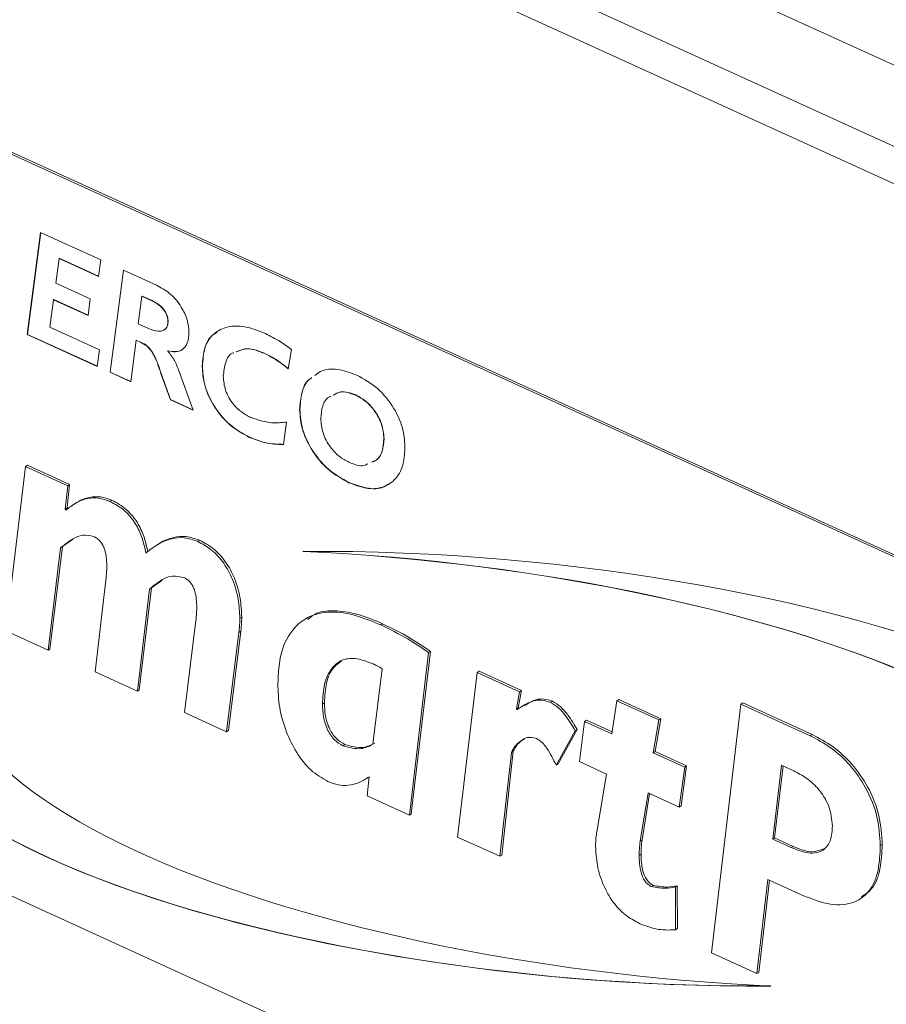
# Model space of a CAD drawing. Extents: x 19.1 to 29.8, y 0.6 to 8.7.
# Drawn here: x 23.2 to 23.3, y 4.3 to 4.4 of the extents above; entities that cross this region are included whole.
import ezdxf

# ---------------------------------------------------------------- set-up
doc = ezdxf.new("R2010")
doc.units = 0
doc.header["$MEASUREMENT"] = 0
doc.layers.get('0').update_dxf_attribs({"linetype": 'CONTINUOUS'})
doc.layers.add('D7', color=7, linetype='CONTINUOUS')

# ---------------------------------------------------------------- blocks, each defined once
blk = doc.blocks.new('A$C01A1181B')
at = {"lineweight": 15}
for p, q in [((3.574718447510222, 1.458025435767455), (3.734453777253833, 1.385111774338318)), ((3.572158005498437, 1.453401165756077), (3.732026840428361, 1.380426563820112)), ((3.571478156095182, 1.451053005313643), (3.776455932006556, 1.357484315893451)), ((3.587217802266807, 1.417340168236699), (3.713866096748077, 1.359527486450945)), ((3.587353228797937, 1.417425026831832), (3.714001523279208, 1.359612345046081)), ((3.605612172972599, 1.396637901547283), (3.606571846542195, 1.403894371124174)), ((3.605625715625706, 1.396646387406797), (3.606583559803212, 1.403889024229972)), ((3.606571846542195, 1.403894371124174), (3.610840685952326, 1.401945722266145)), ((3.607881343652068, 1.402048845314345), (3.607649016245944, 1.400283252928739)), ((3.607894886305175, 1.402057331173857), (3.607881343652068, 1.402048845314345)), ((3.610681901195875, 1.400770440873398), (3.607881343652068, 1.402048845314345)), ((3.610683767758431, 1.40078425665947), (3.607894886305175, 1.402057331173857)), ((3.610840685952326, 1.401945722266145), (3.610681901195875, 1.400770440873398)), ((3.611508699352058, 1.393946242693028), (3.612458135896702, 1.401207385288764)), ((3.611522242005165, 1.393954728552542), (3.612469868672193, 1.401202029486548)), ((3.612458135896702, 1.401207385288764), (3.614803877045674, 1.400136596399321)), ((3.607649016245944, 1.400283252928739), (3.610097127644551, 1.399165733850856)), ((3.613769095438698, 1.399361191904811), (3.613512253816012, 1.397398829188255)), ((3.613782638091806, 1.399369677764325), (3.613769095438698, 1.399361191904811)), ((3.614475450161237, 1.399038753604563), (3.613769095438698, 1.399361191904811)), ((3.614488992814344, 1.399047239464076), (3.613782638091806, 1.399369677764325)), ((3.607493156353769, 1.399106636387749), (3.607233389866806, 1.397145608819432)), ((3.607506699006876, 1.399115122247263), (3.607493156353769, 1.399106636387749)), ((3.609939805320238, 1.397989784883986), (3.607493156353769, 1.399106636387749)), ((3.609941654691454, 1.398003608517595), (3.607506699006876, 1.399115122247263)), ((3.610097127644551, 1.399165733850856), (3.609939805320238, 1.397989784883986)), ((3.614488992814344, 1.399047239464076), (3.614475450161237, 1.399038753604563)), ((3.613512253816012, 1.397398829188255), (3.614228845563517, 1.39707171786916)), ((3.615631311628761, 1.397554225271731), (3.615617768975653, 1.397545739412218)), ((3.605625715625706, 1.396646387406797), (3.605612172972599, 1.396637901547283)), ((3.610599066562372, 1.394361473796041), (3.605612172972599, 1.396637901547283)), ((3.610600933124914, 1.394375289582113), (3.605625715625706, 1.396646387406797)), ((3.607233389866806, 1.397145608819432), (3.610757851318823, 1.39553675518879)), ((3.613357856355975, 1.396221545073145), (3.612974056354091, 1.393277333424187)), ((3.613371399009097, 1.396230030932657), (3.613357856355975, 1.396221545073145)), ((3.61366496710491, 1.396081354507817), (3.613357856355975, 1.396221545073145)), ((3.613678509758017, 1.396089840367331), (3.613371399009097, 1.396230030932657)), ((3.613678509758017, 1.396089840367331), (3.61366496710491, 1.396081354507817)), ((3.610757851318823, 1.39553675518879), (3.610599066562372, 1.394361473796041)), ((3.61562601918159, 1.395470536084837), (3.615612476528469, 1.395462050225323)), ((3.615612476528469, 1.395462050225323), (3.615612514495794, 1.395439287199745)), ((3.622512069087009, 1.395280868292966), (3.622498526433901, 1.395272382433454)), ((3.624412370777137, 1.395562026500762), (3.624172069494179, 1.394196499002984)), ((3.611522242005165, 1.393954728552542), (3.611508699352058, 1.393946242693028)), ((3.612974056354091, 1.393277333424187), (3.611508699352058, 1.393946242693028)), ((3.612975861027849, 1.393291177461386), (3.611522242005165, 1.393954728552542)), ((3.615126004319364, 1.393864506162465), (3.615112461666257, 1.393856020302952)), ((3.615789238219293, 1.391992253242034), (3.615112461666257, 1.393856020302952)), ((3.6158027808724, 1.392000739101546), (3.615126004319364, 1.393864506162465)), ((3.616339407664782, 1.394192771621597), (3.617405225731517, 1.391254583838771)), ((3.618068229324564, 1.394386579981006), (3.618054686671456, 1.394378094121492)), ((3.628967244543091, 1.392334196124642), (3.628953701889984, 1.392325710265128)), ((3.6158027808724, 1.392000739101546), (3.615789238219293, 1.391992253242034)), ((3.617405225731517, 1.391254583838771), (3.615789238219293, 1.391992253242034)), ((3.617398849137061, 1.391272162478618), (3.6158027808724, 1.392000739101546)), ((3.624994215722666, 1.391280230579396), (3.624980673069558, 1.391271744719882)), ((3.624046872502774, 1.390406377490294), (3.623837640272299, 1.388812208123385)), ((3.621428930871261, 1.3893285219141), (3.621415388218153, 1.389320036054587)), ((3.630983177043731, 1.38924174519196), (3.63096963439061, 1.389233259332446)), ((3.604090652747615, 1.375547406713018), (3.605490896048167, 1.387252763827604)), ((3.605490896048167, 1.387252763827604), (3.605626322579297, 1.387337622422738)), ((3.605490896048167, 1.387252763827604), (3.608495584048143, 1.385881177483549)), ((3.605626322579297, 1.387337622422738), (3.608631010579273, 1.385966036078683)), ((3.628493940528799, 1.386103471337485), (3.628480397875691, 1.386094985477971)), ((3.608495584048143, 1.385881177483549), (3.608324868341285, 1.384219218373923)), ((3.608631010579273, 1.385966036078683), (3.608460294872415, 1.384304076969057)), ((3.608495584048143, 1.385881177483549), (3.608631010579273, 1.385966036078683)), ((3.609087407609678, 1.384654110670549), (3.608918124445765, 1.384548037426631)), ((3.611496308261039, 1.384763329989319), (3.611631734792169, 1.384848188584455)), ((3.608324868341285, 1.384219218373923), (3.608460294872415, 1.384304076969057)), ((3.608324868341285, 1.384219218373923), (3.60836748607116, 1.38414071817701)), ((3.608460294872415, 1.384304076969057), (3.608498790667127, 1.384233169216017)), ((3.60882458579627, 1.382050512071286), (3.608128533933211, 1.381550458413264)), ((3.617732453166667, 1.381916641350713), (3.617867879697783, 1.382001499945847)), ((3.607993107402081, 1.381465599818128), (3.607095340747605, 1.374175820368963)), ((3.608128533933211, 1.381550458413264), (3.607230767278736, 1.374260678964097)), ((3.607993107402081, 1.381465599818128), (3.608128533933211, 1.381550458413264)), ((3.614928257269213, 1.381723285046395), (3.6147589741053, 1.381617211802476)), ((3.610440182106075, 1.372648960099164), (3.611211771092016, 1.37916969388375)), ((3.61518154482134, 1.379148271345652), (3.614442735780898, 1.3786051558134)), ((3.614307309249767, 1.378520297218264), (3.613448413370207, 1.371275756318383)), ((3.614442735780898, 1.3786051558134), (3.613583839901338, 1.371360614913518)), ((3.614307309249767, 1.378520297218264), (3.614442735780898, 1.3786051558134)), ((3.61678971146452, 1.369750513485311), (3.617603753913571, 1.376291231999975)), ((3.620726271484983, 1.376448290433254), (3.6208616980161, 1.37653314902839)), ((3.625506043156463, 1.376476526786508), (3.62533675999255, 1.37637045354259)), ((3.607095340747605, 1.374175820368963), (3.604090652747615, 1.375547406713018)), ((3.620799640777165, 1.375530140854588), (3.619919196203185, 1.36846863804657)), ((3.620664214246034, 1.375445282259452), (3.620799640777165, 1.375530140854588)), ((3.630740484517531, 1.375978707640458), (3.630875911048662, 1.376063566235592)), ((3.620664214246034, 1.375445282259452), (3.619783769672054, 1.368383779451435)), ((3.607095340747605, 1.374175820368963), (3.607230767278736, 1.374260678964097)), ((3.634146251287007, 1.374010714252943), (3.63277762796632, 1.362452315488087)), ((3.634281677818137, 1.374095572848077), (3.63291305449745, 1.36253717408322)), ((3.634146251287007, 1.374010714252943), (3.634281677818137, 1.374095572848077)), ((3.630191692406953, 1.36749041856306), (3.630855444258842, 1.37285977677686)), ((3.613448413370207, 1.371275756318383), (3.610440182106075, 1.372648960099164)), ((3.636201129788944, 1.360889548122961), (3.637601373089481, 1.372594905237547)), ((3.637601373089481, 1.372594905237547), (3.637736799620612, 1.37267976383268)), ((3.637601373089481, 1.372594905237547), (3.640606061089457, 1.37122331889349)), ((3.637736799620612, 1.37267976383268), (3.640741487620588, 1.371308177488626)), ((3.613448413370207, 1.371275756318383), (3.613583839901338, 1.371360614913518)), ((3.640741487620588, 1.371308177488626), (3.640516926460364, 1.370088056020345)), ((3.640606061089457, 1.37122331889349), (3.640741487620588, 1.371308177488626)), ((3.640606061089457, 1.37122331889349), (3.640381499929234, 1.370003197425209)), ((3.647526102663818, 1.370583738173604), (3.647661529194949, 1.370668596768738)), ((3.647661529194949, 1.370668596768738), (3.650652044138326, 1.369303480171588)), ((3.62660032891408, 1.370350095061687), (3.62673575544521, 1.370434953656822)), ((3.640381499929234, 1.370003197425209), (3.640516926460364, 1.370088056020345)), ((3.640381499929234, 1.370003197425209), (3.640424111088436, 1.369928636625376)), ((3.640516926460364, 1.370088056020345), (3.640559537619566, 1.370013495220512)), ((3.640993560155493, 1.370316838019921), (3.640824276991594, 1.370210764776003)), ((3.642820180660848, 1.37046454235254), (3.642955607191979, 1.370549400947676)), ((3.647172438213957, 1.368225885151976), (3.647526102663818, 1.370583738173604)), ((3.647526102663818, 1.370583738173604), (3.650516617607195, 1.369218621576453)), ((3.654251934679394, 1.352649678463578), (3.656336144680068, 1.370341053307275)), ((3.656336144680068, 1.370341053307275), (3.656471571211199, 1.370425911902409)), ((3.656336144680068, 1.370341053307275), (3.661261281849846, 1.368092816257468)), ((3.656471571211199, 1.370425911902409), (3.661396708380977, 1.368177674852602)), ((3.619783769672054, 1.368383779451435), (3.61678971146452, 1.369750513485311)), ((3.6452271861951, 1.369113857914813), (3.645362612726231, 1.369198716509949)), ((3.645362612726231, 1.369198716509949), (3.647193029268294, 1.368363164088851)), ((3.650516617607195, 1.369218621576453), (3.650113347459225, 1.366883412668997)), ((3.650652044138326, 1.369303480171588), (3.650248773990342, 1.366968271264133)), ((3.650516617607195, 1.369218621576453), (3.650652044138326, 1.369303480171588)), ((3.644708016590513, 1.36852917411009), (3.643341885346075, 1.36609027119524)), ((3.644572590059383, 1.368444315514955), (3.644708016590513, 1.36852917411009)), ((3.644870819526957, 1.366253379503714), (3.6452271861951, 1.369113857914813)), ((3.6452271861951, 1.369113857914813), (3.647172438213957, 1.368225885151976)), ((3.619783769672054, 1.368383779451435), (3.619919196203185, 1.36846863804657)), ((3.644572590059383, 1.368444315514955), (3.643206458814959, 1.366005412600105)), ((3.661261281849846, 1.368092816257468), (3.661396708380977, 1.368177674852602)), ((3.628060460893266, 1.367376841878407), (3.628195887424397, 1.367461700473541)), ((3.640029070765507, 1.366904737752602), (3.63920581778892, 1.359517961778906)), ((3.640164497296624, 1.366989596347736), (3.63934124432005, 1.35960282037404)), ((3.640029070765507, 1.366904737752602), (3.640164497296624, 1.366989596347736)), ((3.650113347459225, 1.366883412668997), (3.650248773990342, 1.366968271264133)), ((3.650113347459225, 1.366883412668997), (3.652349147138452, 1.365862810094589)), ((3.650248773990342, 1.366968271264133), (3.652484573669582, 1.365947668689723)), ((3.643206458814959, 1.366005412600105), (3.643341885346075, 1.36609027119524)), ((3.646798355225059, 1.365373493924508), (3.644870819526957, 1.366253379503714)), ((3.652349147138452, 1.365862810094589), (3.651953804564656, 1.36302012348748)), ((3.652484573669582, 1.365947668689723), (3.652089231095786, 1.363104982082614)), ((3.652349147138452, 1.365862810094589), (3.652484573669582, 1.365947668689723)), ((3.65922186471002, 1.366000620291445), (3.658603958459949, 1.36074023550383)), ((3.659340938630933, 1.365946265175753), (3.65873938499108, 1.360825094098965)), ((3.659980123238327, 1.365654488831979), (3.65922186471002, 1.366000620291445)), ((3.629648353811064, 1.364998550634432), (3.629817636974977, 1.36510462387835)), ((3.629783569758786, 1.363819049521963), (3.629912311661514, 1.365173447914691)), ((3.646100631093134, 1.361267481515508), (3.646798355225059, 1.365373493924508)), ((3.713954168533277, 1.306724699933758), (3.587305874051992, 1.36453738171951)), ((3.63277762796632, 1.362452315488087), (3.629783569758786, 1.363819049521963)), ((3.649739264470327, 1.36403102144153), (3.649182042188983, 1.360596978817371)), ((3.649852531701583, 1.363979316975836), (3.649317468720099, 1.360681837412507)), ((3.651953804564656, 1.36302012348748), (3.649739264470327, 1.36403102144153)), ((3.651953804564656, 1.36302012348748), (3.652089231095786, 1.363104982082614)), ((3.63277762796632, 1.362452315488087), (3.63291305449745, 1.36253717408322)), ((3.63920581778892, 1.359517961778906), (3.636201129788944, 1.360889548122961)), ((3.658603958459949, 1.36074023550383), (3.65873938499108, 1.360825094098965)), ((3.65873938499108, 1.360825094098965), (3.660057479255229, 1.360223407636713)), ((3.649182042188983, 1.360596978817371), (3.649317468720099, 1.360681837412507)), ((3.658603958459949, 1.36074023550383), (3.659922052724099, 1.360138549041579)), ((3.659922052724099, 1.360138549041579), (3.660057479255229, 1.360223407636713)), ((3.666248806345195, 1.360281525362719), (3.666384232876325, 1.360366383957853)), ((3.63920581778892, 1.359517961778906), (3.63934124432005, 1.35960282037404)), ((3.649109394581615, 1.359575186571272), (3.649244821112745, 1.359660045166406)), ((3.649991140028988, 1.357365879003527), (3.650126566560118, 1.357450737598661)), ((3.651683578436334, 1.35733729029633), (3.65181900496745, 1.357422148891466)), ((3.651683578436334, 1.35733729029633), (3.651688664135619, 1.354288196956652)), ((3.65181900496745, 1.357422148891466), (3.651824090666736, 1.354373055551786)), ((3.658265308112576, 1.357871669909098), (3.657476305056733, 1.351177811042479)), ((3.658384328450126, 1.357817339253254), (3.657611731587863, 1.351262669637615)), ((3.660798741980486, 1.356715202649664), (3.658265308112576, 1.357871669909098)), ((3.664798846098975, 1.356472922394316), (3.664968129262888, 1.356578995638234)), ((3.651688664135619, 1.354288196956652), (3.651824090666736, 1.354373055551786)), ((3.657476305056733, 1.351177811042479), (3.654251934679394, 1.352649678463578)), ((3.657476305056733, 1.351177811042479), (3.657611731587863, 1.351262669637615))]:
    blk.add_line(p, q, dxfattribs=at)
for centre, major_axis, ratio, start_param, end_param in [((3.638609345265252, 1.365436421887335), (0.04904106498278888, -0.004355697621853556), 0.3091908795028667, 5.823290628720938, 8.158014360972697), ((3.631189291270928, 1.363295356070914), (0.05225651555731815, -0.004987043778936023), 0.3324234608786273, 6.073589829626752, 8.000255227081281), ((3.631202833924036, 1.363303841930428), (0.05225651555731745, -0.004987043778935673), 0.3324234608786253, 6.073589829626723, 8.000255227081306), ((3.64506075877199, 1.366061424567821), (0.04904106498278814, -0.004355697621853208), 0.3091908795028782, 2.681697975131068, 5.016421707382875), ((3.652480812766314, 1.36820249038424), (0.05225651555731745, -0.004987043778934974), 0.3324234608786322, 2.931997176036816, 4.858662573491456), ((3.645074301425097, 1.366069910427333), (0.04904106498278815, -0.004355697621853554), 0.3091908795028781, 2.753075435997632, 5.016421707382879)]:
    blk.add_ellipse(centre, major_axis=major_axis, ratio=ratio, start_param=start_param, end_param=end_param, dxfattribs=at)
for points, knots in [([(3.614803877045674, 1.400136596399321), (3.615131755407575, 1.399963632110497), (3.615785706363468, 1.399618656121978), (3.616563336377197, 1.398676034848114), (3.617038260307055, 1.397666787365321), (3.617089716256842, 1.397073963928525), (3.617115440506197, 1.396777595132004)], [0, 0, 0, 0, 0.2805363234460321, 0.5595276120492043, 0.7797956973111249, 1, 1, 1, 1]), ([(3.615617768975653, 1.397545739412218), (3.615609523154404, 1.397662085255586), (3.615593047813178, 1.397894546936772), (3.615424866105414, 1.398264319305746), (3.615061984875922, 1.39872117599514), (3.614717176177649, 1.398907871717256), (3.614475450161237, 1.399038753604563)], [0, 0, 0, 0, 0.1870008008262714, 0.3736319174294698, 0.5608885095706669, 1, 1, 1, 1]), ([(3.615631311628761, 1.397554225271731), (3.615623065807526, 1.3976705711151), (3.6156065904663, 1.397903032796286), (3.615438408758536, 1.398272805165259), (3.615075527529044, 1.398729661854654), (3.614730718830771, 1.39891635757677), (3.614488992814344, 1.399047239464076)], [0, 0, 0, 0, 0.1870008008263109, 0.3736319174294296, 0.5608885095706436, 1, 1, 1, 1]), ([(3.614228845563517, 1.39707171786916), (3.614408303458958, 1.396998667066631), (3.614766415020142, 1.396852892834318), (3.615231279327858, 1.39686525461976), (3.615563309968437, 1.397099200457209), (3.615599629348125, 1.397397002761728), (3.615617768975653, 1.397545739412218)], [0, 0, 0, 0, 0.2811133491549971, 0.5609669058762279, 0.7807259685953668, 1, 1, 1, 1]), ([(3.615274633908186, 1.396935352401128), (3.615375317264707, 1.396991597799261), (3.61558222823632, 1.397107185820733), (3.615614660816817, 1.397402573777008), (3.615631311628761, 1.397554225271731)], [0, 0, 0, 0, 0.4866023089237668, 1, 1, 1, 1]), ([(3.618054686671456, 1.394378094121492), (3.618085918431134, 1.394828457670437), (3.618148337260706, 1.395728540339356), (3.618768901063973, 1.396693901148641), (3.619758376371664, 1.397236554725081), (3.621064645181875, 1.397288071163603), (3.622048854293595, 1.396901828337931), (3.622541431921675, 1.396708521272732)], [0, 0, 0, 0, 0.1866516265574614, 0.3730361717412362, 0.5597418433583083, 0.7796593061803817, 1, 1, 1, 1]), ([(3.617115440506197, 1.396777595132004), (3.617094695333705, 1.396519701883257), (3.617053237174815, 1.396004315506476), (3.616677072024331, 1.395529356958431), (3.616162427137297, 1.395366623229657), (3.615795918967777, 1.395430219438014), (3.615612476528469, 1.395462050225323)], [0, 0, 0, 0, 0.2799065581982751, 0.5593788420894786, 0.7794629786293096, 1, 1, 1, 1]), ([(3.618068229324564, 1.394386579981006), (3.618103336528009, 1.394830630321737), (3.618173500699683, 1.395718095607849), (3.618604203098101, 1.396529679666461), (3.619013364986301, 1.39673343172835), (3.619107313160484, 1.396780215494761)], [0, 0, 0, 0, 0.4355043007141646, 0.870385434681608, 1, 1, 1, 1]), ([(3.622541431921675, 1.396708521272732), (3.622895264490865, 1.396527826319096), (3.623527256593562, 1.396205081061481), (3.624141863162123, 1.395758556122328), (3.624412370777137, 1.395562026500762)], [0, 0, 0, 0, 0.5598686560750584, 0.9999999999999999, 0.9999999999999999, 0.9999999999999999, 0.9999999999999999]), ([(3.615112461666257, 1.393856020302952), (3.614961727051167, 1.394354101683273), (3.614752698097561, 1.395044808523737), (3.614153536409319, 1.395844610978463), (3.613828573689787, 1.396002076501649), (3.61366496710491, 1.396081354507817)], [0, 0, 0, 0, 0.5621566297747137, 0.7795622260495814, 1, 1, 1, 1]), ([(3.615126004319364, 1.393864506162465), (3.614975269704274, 1.394362587542789), (3.614766240750683, 1.395053294383253), (3.614167079062426, 1.395853096837975), (3.613842116342894, 1.396010562361162), (3.613678509758017, 1.396089840367331)], [0, 0, 0, 0, 0.5621566297746405, 0.7795622260494841, 1, 1, 1, 1]), ([(3.615612514495794, 1.395439287199745), (3.615786441261619, 1.395226589557147), (3.616098522574276, 1.394844940653481), (3.616265492249525, 1.394392889215858), (3.616339407664782, 1.394192771621597)], [0, 0, 0, 0, 0.5573123374752925, 1, 1, 1, 1]), ([(3.616675578025152, 1.395625889144164), (3.616659558645395, 1.395603610270385), (3.616546515905668, 1.395446396634906), (3.61616457040536, 1.395389133894893), (3.615805659223057, 1.395443383435039), (3.61562601918159, 1.395470536084837)], [0, 0, 0, 0, 0.07618634784739495, 0.5376184109871175, 1, 1, 1, 1]), ([(3.620292703940279, 1.395340076929354), (3.620276843586183, 1.39533583115092), (3.619988658843241, 1.395258684792168), (3.619668743683647, 1.394673748848046), (3.619591090981075, 1.393999196704495), (3.61955227141955, 1.393661979614031)], [0, 0, 0, 0, 0.02830114316543598, 0.5142355347273009, 1, 1, 1, 1]), ([(3.622498526433901, 1.395272382433454), (3.622071511793266, 1.395447825454214), (3.621314324502265, 1.395758923044259), (3.620729206266503, 1.395503146315418), (3.620474064584954, 1.395391614490377)], [0, 0, 0, 0, 0.5639485048254407, 1, 1, 1, 1]), ([(3.622512069087009, 1.395280868292966), (3.622085054446373, 1.395456311313726), (3.621327867155387, 1.395767408903771), (3.620742748919625, 1.395511632174932), (3.620487607238061, 1.395400100349891)], [0, 0, 0, 0, 0.5639485048253249, 1, 1, 1, 1]), ([(3.624172069494179, 1.394196499002984), (3.62386556672206, 1.394436290489962), (3.623318149267746, 1.394864560826502), (3.62274900356833, 1.395147751953127), (3.622498526433901, 1.395272382433454)], [0, 0, 0, 0, 0.559906831081043, 1, 1, 1, 1]), ([(3.624185612147286, 1.394204984862498), (3.623879109375167, 1.394444776349475), (3.623331691920853, 1.394873046686016), (3.622762546221438, 1.395156237812641), (3.622512069087009, 1.395280868292966)], [0, 0, 0, 0, 0.5599068310809476, 1, 1, 1, 1]), ([(3.621415388218153, 1.389320036054587), (3.620927860132923, 1.389586900981815), (3.619954522770342, 1.390119689988861), (3.61880320922306, 1.391544597286018), (3.618144959608514, 1.393062591270839), (3.618084797578106, 1.393939302775729), (3.618054686671456, 1.394378094121492)], [0, 0, 0, 0, 0.2802494375091976, 0.5595108397606247, 0.779536563239449, 1, 1, 1, 1]), ([(3.621428930871261, 1.3893285219141), (3.620941402786045, 1.389595386841327), (3.61996806542345, 1.390128175848375), (3.618816751876167, 1.39155308314553), (3.618158502261622, 1.393071077130353), (3.618098340231228, 1.393947788635243), (3.618068229324564, 1.394386579981006)], [0, 0, 0, 0, 0.2802494375091908, 0.5595108397606532, 0.7795365632394463, 1, 1, 1, 1]), ([(3.626061015060543, 1.393720829655734), (3.626187954057599, 1.393821771985328), (3.626620672050848, 1.394165870830513), (3.627668445037784, 1.394246306237832), (3.628587758814177, 1.393907850568217), (3.62904779250259, 1.393738484010186)], [0, 0, 0, 0, 0.1717716059521481, 0.5855463360302179, 1, 1, 1, 1]), ([(3.62904779250259, 1.393738484010186), (3.629537962078018, 1.393469840327894), (3.630516812644203, 1.392933368801112), (3.631679176317647, 1.391513931204784), (3.632369837632353, 1.38999188285316), (3.632434575340326, 1.389107620344168), (3.632466972351125, 1.388665104491244)], [0, 0, 0, 0, 0.2802488818134765, 0.5596466822656893, 0.7796318152080218, 1, 1, 1, 1]), ([(3.61955227141955, 1.393661979614031), (3.619580340264832, 1.393331170242861), (3.619636386863021, 1.392670625082612), (3.620184086307219, 1.391719178221635), (3.620860703522141, 1.39107216716528), (3.621307665168104, 1.390839346706031), (3.62153141531283, 1.390722796187834)], [0, 0, 0, 0, 0.2797902980685494, 0.5586725872360135, 0.7790703668484467, 1, 1, 1, 1]), ([(3.624980673069558, 1.391271744719882), (3.625011289990852, 1.391690339870269), (3.625072486071318, 1.392527013886172), (3.625428514524756, 1.393302155495389), (3.625772656538317, 1.393522954685562), (3.625838861306406, 1.393565431217352)], [0, 0, 0, 0, 0.4470925732640801, 0.8936337136436909, 1, 1, 1, 1]), ([(3.624994215722666, 1.391280230579396), (3.625025071977319, 1.39169848810447), (3.625086746429304, 1.39253448728617), (3.625435010624841, 1.39330218245405), (3.625769178906182, 1.393518652087485), (3.625826246133414, 1.393555619455269)], [0, 0, 0, 0, 0.4536265806811545, 0.9066936695952461, 1, 1, 1, 1]), ([(3.628953701889984, 1.392325710265128), (3.628578123851383, 1.392459677740886), (3.627970709844888, 1.392676340359111), (3.627536294349269, 1.392416295328461), (3.627370487937469, 1.392317042116101)], [0, 0, 0, 0, 0.6183229800195604, 1, 1, 1, 1]), ([(3.628967244543091, 1.392334196124642), (3.628591666504491, 1.3924681636004), (3.62798425249801, 1.392684826218623), (3.627549837002377, 1.392424781187975), (3.627384030590576, 1.392325527975615)], [0, 0, 0, 0, 0.6183229800194853, 1, 1, 1, 1]), ([(3.63096963439061, 1.389233259332446), (3.630937952000522, 1.389575693435262), (3.630874603682614, 1.390260383710801), (3.630321550687796, 1.391236831575327), (3.629647938163529, 1.391953351850249), (3.629185235234971, 1.392201525758189), (3.628953701889984, 1.392325710265128)], [0, 0, 0, 0, 0.2796279790997124, 0.5591106624141016, 0.7793820250580262, 1, 1, 1, 1]), ([(3.630983177043731, 1.38924174519196), (3.63095149465363, 1.389584179294776), (3.630888146335735, 1.390268869570315), (3.630335093340904, 1.391245317434841), (3.629661480816637, 1.391961837709763), (3.629198777888078, 1.392210011617703), (3.628967244543091, 1.392334196124642)], [0, 0, 0, 0, 0.2796279790997058, 0.5591106624141611, 0.7793820250580145, 1, 1, 1, 1]), ([(3.627200632769032, 1.392242838591173), (3.627147444385784, 1.392222439136138), (3.626865885371629, 1.392114452201813), (3.626562775568587, 1.391577281793179), (3.626506307184258, 1.390972093294588), (3.626478067981054, 1.390669445340311)], [0, 0, 0, 0, 0.1042887548795111, 0.5520648912036498, 1, 1, 1, 1]), ([(3.628480397875691, 1.386094985477971), (3.627980718277371, 1.386370701897132), (3.626982697712464, 1.38692139609665), (3.625804477064236, 1.388370126281613), (3.625084262142849, 1.389916705214139), (3.625015218155497, 1.390819863506108), (3.624980673069558, 1.391271744719882)], [0, 0, 0, 0, 0.280218260794755, 0.5596858224386918, 0.7796956449735303, 1, 1, 1, 1]), ([(3.628493940528799, 1.386103471337485), (3.627994260930492, 1.386379187756646), (3.626996240365585, 1.386929881956164), (3.625818019717343, 1.388378612141125), (3.625097804795971, 1.389925191073653), (3.625028760808604, 1.39082834936562), (3.624994215722666, 1.391280230579396)], [0, 0, 0, 0, 0.280218260794767, 0.5596858224386728, 0.7796956449735206, 1, 1, 1, 1]), ([(3.62153141531283, 1.390722796187834), (3.622025013299734, 1.390564876017393), (3.622907867719604, 1.390282418381499), (3.623698345534365, 1.390368446927548), (3.624046872502774, 1.390406377490294)], [0, 0, 0, 0, 0.5590932953304723, 1, 1, 1, 1]), ([(3.626478067981054, 1.390669445340311), (3.626507231846688, 1.390325546184048), (3.62656548396923, 1.389638639446563), (3.627103525320621, 1.388644301849208), (3.627785838827478, 1.387923056131882), (3.628252000298929, 1.387673410621069), (3.62848528012789, 1.387548481244385)], [0, 0, 0, 0, 0.2799153727773019, 0.5591050515381601, 0.7793642236316828, 0.9999999999999999, 0.9999999999999999, 0.9999999999999999, 0.9999999999999999]), ([(3.623837640272299, 1.388812208123385), (3.623399990082689, 1.388824232444309), (3.622618379290955, 1.388845706990008), (3.621783007310128, 1.389175086998888), (3.621415388218153, 1.389320036054587)], [0, 0, 0, 0, 0.559933657811357, 1, 1, 1, 1]), ([(3.623851182925407, 1.388820693982899), (3.62341353273581, 1.388832718303822), (3.622631921944063, 1.388854192849521), (3.621796549963236, 1.389183572858402), (3.621428930871261, 1.3893285219141)], [0, 0, 0, 0, 0.559933657811357, 1, 1, 1, 1]), ([(3.630075829980598, 1.387548776683564), (3.630193766671511, 1.387589257846932), (3.630547249241431, 1.387710588923365), (3.630890823724272, 1.388309643508226), (3.630943356753988, 1.388925300497197), (3.63096963439061, 1.389233259332446)], [0, 0, 0, 0, 0.2001545926033262, 0.5999079610011994, 0.9999999999999999, 0.9999999999999999, 0.9999999999999999, 0.9999999999999999]), ([(3.630089372633705, 1.387557262543078), (3.630207309324632, 1.387597743706444), (3.630560791894553, 1.387719074782879), (3.630904366377393, 1.388318129367738), (3.630956899407096, 1.388933786356709), (3.630983177043731, 1.38924174519196)], [0, 0, 0, 0, 0.2001545926032388, 0.5999079610011966, 0.9999999999999999, 0.9999999999999999, 0.9999999999999999, 0.9999999999999999]), ([(3.632466972351125, 1.388665104491244), (3.632443471527594, 1.38823906198934), (3.632396502228161, 1.38738756341089), (3.631907162286581, 1.386391689609308), (3.631058425628353, 1.385750942850605), (3.629871378200676, 1.38557019906944), (3.628944365231803, 1.385919940757265), (3.628480397875691, 1.386094985477971)], [0, 0, 0, 0, 0.1869252911229677, 0.3735932892997416, 0.5603004069048163, 0.7799316033897619, 1, 1, 1, 1]), ([(3.62848528012789, 1.387548481244385), (3.6288703639798, 1.387396630863632), (3.629376903466962, 1.387196886798517), (3.629740279513783, 1.387392861288623), (3.629827408098464, 1.387439851122176)], [0, 0, 0, 0, 0.7602247439130243, 1, 1, 1, 1]), ([(3.631251028898987, 1.385993981573096), (3.631195138334633, 1.385948147013291), (3.630837030066729, 1.385654470701216), (3.629869022542564, 1.385602513535584), (3.628952604936131, 1.385936374749056), (3.628493940528799, 1.386103471337485)], [0, 0, 0, 0, 0.08456382661711122, 0.5418267971156492, 1, 1, 1, 1]), ([(3.60836748607116, 1.38414071817701), (3.608601577529171, 1.38432327242842), (3.609069593026021, 1.384688250370804), (3.609848831146465, 1.384990206444263), (3.610671435646225, 1.385051901591135), (3.611221457519946, 1.38485948316157), (3.611496308261039, 1.384763329989319)], [0, 0, 0, 0, 0.2803072450301235, 0.5604140179563978, 0.7803350399118164, 1, 1, 1, 1]), ([(3.609078709301713, 1.384630992917149), (3.609127940485507, 1.384666974079192), (3.609415976050215, 1.384877488097553), (3.60998775626453, 1.385069408310711), (3.610806078132924, 1.385138027877101), (3.611356622804436, 1.384944764156186), (3.611631734792169, 1.384848188584455)], [0, 0, 0, 0, 0.07427718490335333, 0.434571530747923, 0.7174504483660709, 1, 1, 1, 1]), ([(3.611496308261039, 1.384763329989319), (3.611848288947627, 1.384572761817536), (3.612550547449203, 1.384192547436864), (3.613380390732559, 1.383153801109618), (3.61384595687602, 1.38207288087286), (3.613980679615224, 1.381418485034345), (3.614048100702917, 1.381090997043218)], [0, 0, 0, 0, 0.2800170013491479, 0.5586792891451453, 0.7791440218080563, 1, 1, 1, 1]), ([(3.611631734792169, 1.384848188584455), (3.611983715478758, 1.384657620412671), (3.612685973980334, 1.384277406032), (3.613515817263689, 1.383238659704752), (3.613981383407136, 1.382157739467996), (3.614116106146341, 1.381503343629479), (3.614183527234047, 1.381175855638352)], [0, 0, 0, 0, 0.2800170013491476, 0.5586792891451469, 0.7791440218080565, 1, 1, 1, 1]), ([(3.610346250423092, 1.382265157404952), (3.610074308138365, 1.382321603607608), (3.609528074529294, 1.382434983595664), (3.608753176099171, 1.382068154747653), (3.608281459164374, 1.381694194649716), (3.607993107402081, 1.381465599818128)], [0, 0, 0, 0, 0.278181415982875, 0.5587657652237406, 0.9999999999999999, 0.9999999999999999, 0.9999999999999999, 0.9999999999999999]), ([(3.611273716629555, 1.380239671807907), (3.611258835370577, 1.380611251874807), (3.611240211984224, 1.381076271612434), (3.610997457397303, 1.381658847712929), (3.610816484007742, 1.381926461262378), (3.610589376702123, 1.382140678832041), (3.610427302963558, 1.38222365919831), (3.610346250423092, 1.382265157404952)], [0, 0, 0, 0, 0.498588247489597, 0.6239661291978986, 0.7492475576403189, 0.874599533154968, 1, 1, 1, 1]), ([(3.614048100702917, 1.381090997043218), (3.61432527210799, 1.381309339981986), (3.614879395293443, 1.381745852849249), (3.615790942974058, 1.382128016822486), (3.616752738294082, 1.382245865264567), (3.617406092662335, 1.382026311710497), (3.617732453166667, 1.381916641350713)], [0, 0, 0, 0, 0.2803368641512659, 0.5604515953739765, 0.7804388460833518, 1, 1, 1, 1]), ([(3.614917965467512, 1.3817026686771), (3.61495838645564, 1.381732403023781), (3.615281907457842, 1.381970390418019), (3.615930778417948, 1.382205763999115), (3.616887177545024, 1.382332316307297), (3.617541190312821, 1.382111700778339), (3.617867879697783, 1.382001499945847)], [0, 0, 0, 0, 0.05264837045537109, 0.421386372813002, 0.7109736394899132, 1, 1, 1, 1]), ([(3.617732453166667, 1.381916641350713), (3.618067229705233, 1.381736709640492), (3.618735821536873, 1.381377362858835), (3.619626220182496, 1.380389525121974), (3.620287976437609, 1.37915011993454), (3.620668293384583, 1.377783942139464), (3.620706931440267, 1.376893830448219), (3.620726271484983, 1.376448290433254)], [0, 0, 0, 0, 0.1866933963728861, 0.3728507390980279, 0.5594171969925227, 0.7794689469012882, 1, 1, 1, 1]), ([(3.617867879697783, 1.382001499945847), (3.618202656236349, 1.381821568235628), (3.618871248068004, 1.381462221453971), (3.619761646713613, 1.380474383717109), (3.62042340296874, 1.379234978529674), (3.620803719915713, 1.377868800734598), (3.620842357971398, 1.376978689043355), (3.6208616980161, 1.37653314902839)], [0, 0, 0, 0, 0.186693396372886, 0.3728507390980278, 0.5594171969925236, 0.7794689469012884, 1, 1, 1, 1]), ([(3.611211771092016, 1.37916969388375), (3.611231578089757, 1.379365095895755), (3.611266949007259, 1.37971404067458), (3.611271648678894, 1.380079057163352), (3.611273716629555, 1.380239671807907)], [0, 0, 0, 0, 0.5599797557180723, 1, 1, 1, 1]), ([(3.616784361385328, 1.379326274872936), (3.616497055573717, 1.379394531936258), (3.615920484292786, 1.379531511631207), (3.61509210170901, 1.379171182221249), (3.614605043602765, 1.378767229796368), (3.614307309249767, 1.378520297218264)], [0, 0, 0, 0, 0.278538534814518, 0.5589769274132109, 1, 1, 1, 1]), ([(3.617665896571225, 1.37724302801174), (3.617653316163739, 1.377617437560458), (3.617637575949772, 1.378085887125152), (3.617421243331677, 1.37867900576315), (3.617255595816417, 1.37896175811413), (3.617030844131008, 1.37919358804163), (3.616866549972883, 1.379282031032568), (3.616784361385328, 1.379326274872936)], [0, 0, 0, 0, 0.4990437255870283, 0.6243879645040513, 0.7495863457937437, 0.8747299065166501, 0.9999999999999999, 0.9999999999999999, 0.9999999999999999, 0.9999999999999999]), ([(3.617603753913571, 1.376291231999975), (3.617623949096995, 1.376464314702069), (3.617660014635035, 1.376773414185958), (3.617664099193576, 1.377099525367166), (3.617665896571225, 1.37724302801174)], [0, 0, 0, 0, 0.5599579136007328, 1, 1, 1, 1]), ([(3.623425583946869, 1.371787500177374), (3.623468694120689, 1.372550163476523), (3.623554848987737, 1.374074331655715), (3.624468785938362, 1.375817950175072), (3.625845383609516, 1.376780894630144), (3.62746576970828, 1.376965298226176), (3.629084161310459, 1.376670874448902), (3.630188249705199, 1.376209483014447), (3.630740484517531, 1.375978707640458)], [0, 0, 0, 0, 0.1866681602018979, 0.3730527877314579, 0.5594256238290932, 0.7061630908789617, 0.8530308160698472, 1, 1, 1, 1]), ([(3.625552131199981, 1.376368969909619), (3.625746071268566, 1.376524651568717), (3.626306482773373, 1.376974511123148), (3.627614973204203, 1.37702784001177), (3.629216139550138, 1.376761318807267), (3.630322526541292, 1.37629620395921), (3.630875911048662, 1.376063566235592)], [0, 0, 0, 0, 0.1498464828300341, 0.4329981604134465, 0.7164011903739282, 1, 1, 1, 1]), ([(3.620726271484983, 1.376448290433254), (3.620723300141691, 1.376256467858227), (3.620717993233882, 1.375913867012084), (3.62068064928053, 1.375588483291684), (3.620664214246034, 1.375445282259452)], [0, 0, 0, 0, 0.5599010544970097, 1, 1, 1, 1]), ([(3.6208616980161, 1.37653314902839), (3.620858726672822, 1.376341326453362), (3.620853419765012, 1.375998725607218), (3.620816075811661, 1.37567334188682), (3.620799640777165, 1.375530140854588)], [0, 0, 0, 0, 0.5599010544970089, 1, 1, 1, 1]), ([(3.630740484517531, 1.375978707640458), (3.631382122703997, 1.375666284551537), (3.632527965023229, 1.375108357039828), (3.633651752104143, 1.374346120585765), (3.634146251287007, 1.374010714252943)], [0, 0, 0, 0, 0.5599707531262463, 1, 1, 1, 1]), ([(3.630875911048662, 1.376063566235592), (3.631517549235127, 1.375751143146671), (3.63266339155436, 1.375193215634962), (3.633787178635274, 1.374430979180898), (3.634281677818137, 1.374095572848077)], [0, 0, 0, 0, 0.5599707531262904, 1, 1, 1, 1]), ([(3.630206954641849, 1.373199101065682), (3.629824983789007, 1.373348674229112), (3.629062182375421, 1.373647374037352), (3.627995558196659, 1.373578540222388), (3.627198236314243, 1.372904351307859), (3.626677391417928, 1.37181611825171), (3.626626030764598, 1.370839042435499), (3.62660032891408, 1.370350095061687)], [0, 0, 0, 0, 0.1869263963899704, 0.373294764092683, 0.5597185517973691, 0.7796747660060309, 1, 1, 1, 1]), ([(3.627948905931675, 1.373386202852569), (3.627762829797007, 1.373263516665332), (3.627259401422762, 1.372931589586706), (3.626820841539271, 1.371888221557306), (3.62676413331981, 1.370919646892387), (3.62673575544521, 1.370434953656822)], [0, 0, 0, 0, 0.2265593346675412, 0.6129555395407035, 0.9999999999999999, 0.9999999999999999, 0.9999999999999999, 0.9999999999999999]), ([(3.630855444258842, 1.37285977677686), (3.63073465126331, 1.372928058473063), (3.630518936283565, 1.373049997536235), (3.630302287522042, 1.37315353918957), (3.630206954641849, 1.373199101065682)], [0, 0, 0, 0, 0.5599657273611839, 1, 1, 1, 1]), ([(3.626991898130797, 1.364841468249329), (3.626576044839638, 1.365080059129928), (3.625744094823517, 1.365557380558382), (3.624723067807722, 1.366894320293015), (3.623961749452448, 1.368437376872729), (3.623496497851946, 1.370130645800032), (3.623449233874368, 1.371234935967911), (3.623425583946869, 1.371787500177374)], [0, 0, 0, 0, 0.1861950250551082, 0.3724990456730354, 0.5593293855158389, 0.7794974393421228, 1, 1, 1, 1]), ([(3.640424111088436, 1.369928636625376), (3.640800828416246, 1.370187143809183), (3.641325663123908, 1.370547290614818), (3.642186371776432, 1.370668593102751), (3.642609079932797, 1.370532504892967), (3.642820180660848, 1.37046454235254)], [0, 0, 0, 0, 0.5600933319522775, 0.780310324028136, 1, 1, 1, 1]), ([(3.641008721349237, 1.37025144121221), (3.641247188026497, 1.370409873916643), (3.641635079456236, 1.370667581571841), (3.642322915974063, 1.370751430152103), (3.642744878721587, 1.370616690178217), (3.642955607191979, 1.370549400947674)], [0, 0, 0, 0, 0.444106444835925, 0.7223863972082529, 1, 1, 1, 1]), ([(3.62660032891408, 1.370350095061687), (3.626612603778824, 1.370048547793186), (3.626637103903903, 1.369446671849357), (3.626907675731246, 1.36853988090737), (3.627427506290985, 1.367749072509142), (3.627849409589317, 1.367500957825595), (3.628060460893266, 1.367376841878407)], [0, 0, 0, 0, 0.2810969002347687, 0.5610578499886285, 0.7804252455723284, 1, 1, 1, 1]), ([(3.62673575544521, 1.370434953656822), (3.626748030309955, 1.370133406388319), (3.626772530435034, 1.36953153044449), (3.627043102262377, 1.368624739502504), (3.627562932822116, 1.367833931104276), (3.627984836120447, 1.367585816420728), (3.628195887424397, 1.367461700473541)], [0, 0, 0, 0, 0.2810969002347685, 0.5610578499886284, 0.7804252455723283, 1, 1, 1, 1]), ([(3.642820180660848, 1.37046454235254), (3.643017825299836, 1.370341643952084), (3.643413949146307, 1.370095328203949), (3.644016301628128, 1.369371087368052), (3.644361544981933, 1.368795914841014), (3.644572590059383, 1.368444315514955)], [0, 0, 0, 0, 0.2790568336284301, 0.5592920045587729, 0.9999999999999999, 0.9999999999999999, 0.9999999999999999, 0.9999999999999999]), ([(3.642955607191979, 1.370549400947676), (3.643153251830952, 1.370426502547218), (3.643549375677438, 1.370180186799082), (3.644151728159258, 1.369455945963185), (3.644496971513064, 1.36888077343615), (3.644708016590513, 1.36852917411009)], [0, 0, 0, 0, 0.2790568336284299, 0.5592920045587763, 0.9999999999999999, 0.9999999999999999, 0.9999999999999999, 0.9999999999999999]), ([(3.641811853388944, 1.367901672299112), (3.641578171722728, 1.367950018140132), (3.641108477303405, 1.368047192095162), (3.640657921690547, 1.367689294967615), (3.640262770664123, 1.367360997214623), (3.640106814834795, 1.367056519877641), (3.640029070765507, 1.366904737752602)], [0, 0, 0, 0, 0.2782339225643614, 0.5592433621915903, 0.7802825662660094, 1, 1, 1, 1]), ([(3.640989129543527, 1.367876273826576), (3.640912410449317, 1.367835713946478), (3.640696887453899, 1.367721771166757), (3.640401096456998, 1.367439793603877), (3.640243205852471, 1.367139361781469), (3.640164497296624, 1.366989596347736)], [0, 0, 0, 0, 0.2170290579905644, 0.6096885416814133, 1, 1, 1, 1]), ([(3.643206458814959, 1.366005412600105), (3.643008386067905, 1.366415126184275), (3.642732393555264, 1.366986016845654), (3.642221625285046, 1.367643881182884), (3.64194822814396, 1.367815877737172), (3.641811853388944, 1.367901672299112)], [0, 0, 0, 0, 0.5602492213175353, 0.7806454578361218, 1, 1, 1, 1]), ([(3.661261281849846, 1.368092816257468), (3.661756635718618, 1.367835177734475), (3.662746468015158, 1.367320356014151), (3.664139730736707, 1.366031266718961), (3.665337209205518, 1.364324895290062), (3.666135579412895, 1.362278720134128), (3.666211021188516, 1.360948012706523), (3.666248806345195, 1.360281525362719)], [0, 0, 0, 0, 0.1870361740842962, 0.3737417983402162, 0.5603941398514106, 0.7798225695804937, 0.9999999999999999, 0.9999999999999999, 0.9999999999999999, 0.9999999999999999]), ([(3.661396708380977, 1.368177674852602), (3.661892062249748, 1.367920036329609), (3.662881894546274, 1.367405214609287), (3.664275157267838, 1.366116125314097), (3.665472635736634, 1.364409753885196), (3.666271005944026, 1.362363578729264), (3.666346447719647, 1.361032871301656), (3.666384232876325, 1.360366383957853)], [0, 0, 0, 0, 0.187036174084298, 0.3737417983402198, 0.56039413985139, 0.7798225695804917, 0.9999999999999999, 0.9999999999999999, 0.9999999999999999, 0.9999999999999999]), ([(3.628060460893266, 1.367376841878407), (3.628508213852427, 1.367257280752579), (3.629310681976719, 1.367043001895411), (3.629921633408429, 1.36735327047373), (3.630191692406953, 1.36749041856306)], [0, 0, 0, 0, 0.5579697755008869, 1, 1, 1, 1]), ([(3.628195887424397, 1.367461700473541), (3.628643640383558, 1.367342139347713), (3.62944610850785, 1.367127860490545), (3.63005705993956, 1.367438129068864), (3.630327118938084, 1.367575277158194)], [0, 0, 0, 0, 0.5579697755008903, 1, 1, 1, 1]), ([(3.629912311661514, 1.365173447914691), (3.629687749410408, 1.365029718771178), (3.629238780754662, 1.364742360232334), (3.628496996686479, 1.364549918578909), (3.627736401009201, 1.364558840329881), (3.627240065370941, 1.364747259089373), (3.626991898130797, 1.364841468249328)], [0, 0, 0, 0, 0.2801497625548945, 0.5601051008664251, 0.7800530635767142, 1, 1, 1, 1]), ([(3.662847522445801, 1.361684567531112), (3.662804256797642, 1.362147463570327), (3.662717829041242, 1.363072147882747), (3.661877812238231, 1.364367759961457), (3.660910641850947, 1.365180437197532), (3.66029057597288, 1.365496329044262), (3.659980123238327, 1.365654488831979)], [0, 0, 0, 0, 0.2794149158178214, 0.5581611580665893, 0.7787814463445442, 1, 1, 1, 1]), ([(3.659922052724099, 1.360138549041579), (3.660338315652254, 1.359973902294287), (3.661167929311546, 1.359645760676885), (3.662207302910616, 1.359843791355734), (3.662780686134511, 1.360625532927802), (3.662825218701087, 1.361331160274096), (3.662847522445801, 1.361684567531112)], [0, 0, 0, 0, 0.2808433792671574, 0.5597219636891304, 0.7794906136300855, 1, 1, 1, 1]), ([(3.64601381699984, 1.360248219619233), (3.646017187649761, 1.360445708525454), (3.646023207976071, 1.360798443957066), (3.646076969485193, 1.361124136953318), (3.646100631093134, 1.361267481515508)], [0, 0, 0, 0, 0.5598782785093405, 1, 1, 1, 1]), ([(3.649135173115582, 1.354733459170861), (3.648796385611561, 1.35491546559455), (3.648119542712706, 1.355279085131755), (3.647202886534373, 1.356255331791967), (3.646511083236689, 1.357501897459112), (3.646078811042372, 1.358889939496043), (3.646035495579326, 1.359795169116916), (3.64601381699984, 1.360248219619233)], [0, 0, 0, 0, 0.1867084387354672, 0.3730134063923364, 0.5595794700772289, 0.7795777582704068, 1, 1, 1, 1]), ([(3.649182042188983, 1.360596978817371), (3.649158820726825, 1.360411465890893), (3.649117349674171, 1.360080159606484), (3.649111825519626, 1.359729497553579), (3.649109394581615, 1.359575186571272)], [0, 0, 0, 0, 0.5599438803557415, 0.9999999999999999, 0.9999999999999999, 0.9999999999999999, 0.9999999999999999]), ([(3.649317468720099, 1.360681837412507), (3.649294247257956, 1.360496324486029), (3.649252776205302, 1.360165018201618), (3.649247252050756, 1.359814356148714), (3.649244821112745, 1.359660045166406)], [0, 0, 0, 0, 0.5599438803557415, 0.9999999999999999, 0.9999999999999999, 0.9999999999999999, 0.9999999999999999]), ([(3.660057479255229, 1.360223407636713), (3.660481269133442, 1.360046076119721), (3.661297645493732, 1.359704469899643), (3.661952422287754, 1.359943494738966), (3.662267297302037, 1.360058439175576)], [0, 0, 0, 0, 0.5191109135902213, 1, 1, 1, 1]), ([(3.666248806345195, 1.360281525362719), (3.666223669084943, 1.359687050373822), (3.666173451586346, 1.358499448915932), (3.665586261354335, 1.357035707476779), (3.664414537049893, 1.356115199244572), (3.662726845480321, 1.355967294005062), (3.661442080299693, 1.356465652617532), (3.660798741980486, 1.356715202649664)], [0, 0, 0, 0, 0.1870983948575887, 0.3737723716745687, 0.560189289956348, 0.7797674725047459, 1, 1, 1, 1]), ([(3.666384232876325, 1.360366383957853), (3.666355935083132, 1.359776664296131), (3.666299403688072, 1.358598562705506), (3.665817324222317, 1.357228203299691), (3.665165282478441, 1.356808803684535), (3.664902045036442, 1.356639486792009)], [0, 0, 0, 0, 0.3740779957948946, 0.7473074249832667, 1, 1, 1, 1]), ([(3.649109394581615, 1.359575186571272), (3.64911863143864, 1.359185625664299), (3.649132460204072, 1.358602402778288), (3.649429683005039, 1.357853243648563), (3.64973106012566, 1.357506098479735), (3.649904503962659, 1.357412587971369), (3.649991140028988, 1.357365879003527)], [0, 0, 0, 0, 0.5004772058908823, 0.7492788808568485, 0.8747635437340352, 1, 1, 1, 1]), ([(3.649244821112745, 1.359660045166406), (3.649254057969756, 1.359270484259433), (3.649267886735203, 1.358687261373422), (3.649565109536169, 1.357938102243699), (3.649866486656791, 1.357590957074869), (3.65003993049379, 1.357497446566503), (3.650126566560118, 1.357450737598661)], [0, 0, 0, 0, 0.5004772058909052, 0.749278880856964, 0.874763543734157, 1, 1, 1, 1]), ([(3.649991140028988, 1.357365879003527), (3.650324229404887, 1.357303565264349), (3.650920635182175, 1.35719199078393), (3.651449903561911, 1.357292787844635), (3.651683578436334, 1.35733729029633)], [0, 0, 0, 0, 0.5584945495050605, 1, 1, 1, 1]), ([(3.650126566560118, 1.357450737598661), (3.650459655936018, 1.357388423859483), (3.651056061713305, 1.357276849379065), (3.651585330093027, 1.357377646439771), (3.65181900496745, 1.357422148891466)], [0, 0, 0, 0, 0.558494549505124, 1, 1, 1, 1]), ([(3.651688664135619, 1.354288196956652), (3.651231364316075, 1.354272903758394), (3.65041485524381, 1.354245597744731), (3.649526145724607, 1.354584406175269), (3.649135173115582, 1.354733459170861)], [0, 0, 0, 0, 0.5600670403774675, 1, 1, 1, 1])]:
    blk.add_open_spline(points, degree=3, knots=knots, dxfattribs=at)

msp = doc.modelspace()

# ---------------------------------------------------------------- block references
at = {"layer": 'D7', "color": 7, "linetype": 'Continuous'}
msp.add_blockref('A$C01A1181B', (19.64024134722863, 3.000855438263555), dxfattribs=at)

doc.saveas('drawing.dxf')
